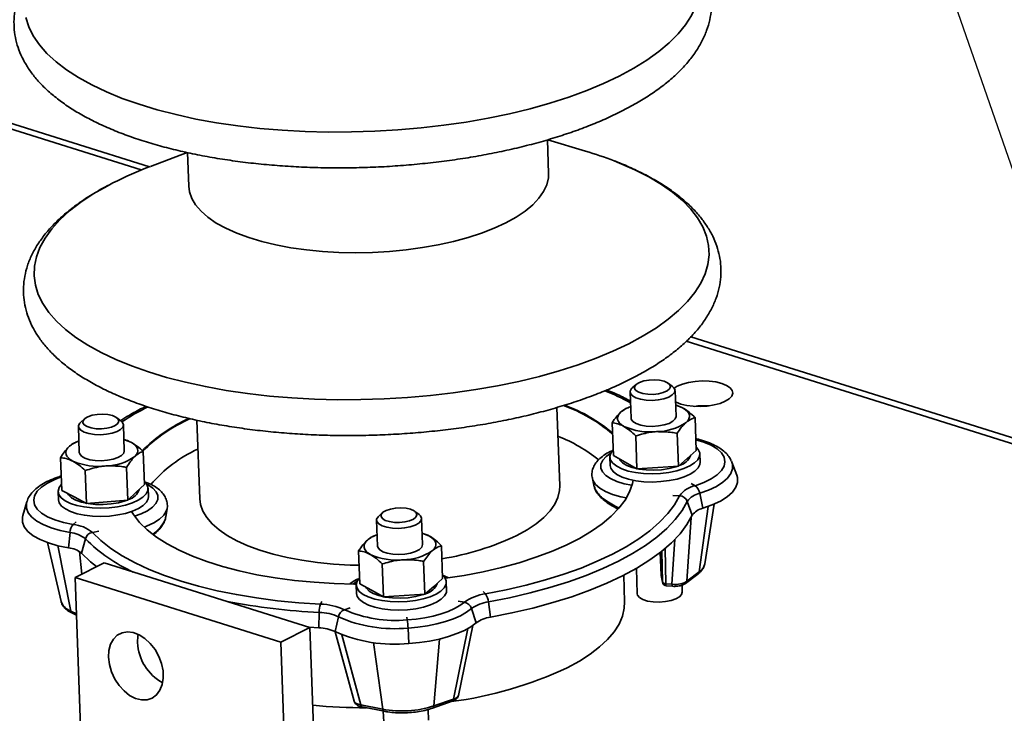
# Paper-space layout 'List2' of a CAD drawing. Units: millimetres. Extents: x 75 to 4381, y 75 to 4279.
# Drawn here: x 1304 to 1522, y 2111 to 2265 of the extents above; entities that cross this region are included whole.
import ezdxf

# ---------------------------------------------------------------- set-up
doc = ezdxf.new("R2010")
doc.units = ezdxf.units.MM
doc.dimstyles.new('SLDDIMSTYLE6', dxfattribs={"dimtxt": 0.18, "dimasz": 53.34, "dimexe": 0, "dimexo": 0.0625, "dimgap": 0, "dimtad": 0, "dimtih": 1, "dimtoh": 1, "dimdec": 0, "dimrnd": 1e-09, "dimzin": 0, "dimdsep": 46, "dimtxsty": 'Standard', "dimsah": 1, "dimcen": 0.09, "dimadec": 0, "dimazin": 0, "dimtfac": 53.34, "dimtdec": 0, "dimtofl": 0, "dimtmove": 0, "dimatfit": 3, "dimfxl": 1, "dimfrac": 2, "dimtolj": 1, "dimtzin": 0, "dimarcsym": 0})

psp = doc.layouts.new('List2')

# ---------------------------------------------------------------- linework, layer by layer
at = {"color": 7, "linetype": 'Continuous', "lineweight": 35, "ltscale": 15}
for p, q in [((1330.78, 2231.88), (1243.49, 2259.3)), ((1332.61, 2232.6), (1247.12, 2259.45)), ((1421.25, 2231.13), (1420.98, 2238.58)), ((1429.43, 2236.09), (1421.08, 2238.61)), ((1340.94, 2235.77), (1332.79, 2232.67)), ((1341.03, 2235.75), (1341.3, 2228.3)), ((1635.33, 2136.21), (1451.83, 2193.85)), ((1637.16, 2136.93), (1452.82, 2194.84)), ((1439.34, 2182.58), (1439.55, 2176.8)), ((1440.69, 2184.26), (1439.82, 2183.49)), ((1448.79, 2183.81), (1447.87, 2184.51)), ((1449.54, 2177.15), (1449.33, 2182.93)), ((1423.7, 2161.72), (1423.09, 2179.15)), ((1439.3, 2179.26), (1438.83, 2179.08)), ((1449.82, 2179.56), (1449.61, 2179.63)), ((1449.82, 2179.56), (1451.12, 2179.01)), ((1318.16, 2176.62), (1317.29, 2175.85)), ((1326.25, 2176.17), (1325.33, 2176.88)), ((1343.14, 2176.32), (1343.75, 2158.89)), ((1454.03, 2169.6), (1453.77, 2176.9)), ((1316.8, 2174.95), (1317.01, 2169.17)), ((1327, 2169.52), (1326.8, 2175.3)), ((1435.62, 2168.45), (1435.36, 2175.75)), ((1316.77, 2171.63), (1316.21, 2171.42)), ((1327.24, 2171.94), (1327.07, 2171.99)), ((1327.24, 2171.92), (1328.44, 2171.46)), ((1440.87, 2165.53), (1440.61, 2172.84)), ((1450.07, 2166.11), (1449.81, 2173.41)), ((1452.05, 2167.85), (1454.03, 2169.6)), ((1313.11, 2160.7), (1312.86, 2168)), ((1331.46, 2162.08), (1331.2, 2169.38)), ((1434.85, 2168.12), (1434.91, 2166.29)), ((1435.62, 2168.45), (1438.24, 2166.99)), ((1450.07, 2166.11), (1452.05, 2167.85)), ((1454.9, 2167), (1454.84, 2168.83)), ((1318.6, 2157.86), (1318.34, 2165.16)), ((1327.78, 2158.55), (1327.52, 2165.85)), ((1438.24, 2166.99), (1440.87, 2165.53)), ((1440.87, 2165.53), (1445.47, 2165.82)), ((1445.47, 2165.82), (1450.07, 2166.11)), ((1461.87, 2167.22), (1461.95, 2167.04)), ((1463.05, 2164.11), (1461.95, 2167.04)), ((1430.97, 2163.38), (1431.39, 2161.55)), ((1313.11, 2160.7), (1315.86, 2159.28)), ((1329.62, 2160.32), (1331.46, 2162.08)), ((1332.37, 2159.37), (1332.3, 2161.2)), ((1452.94, 2162.25), (1453.8, 2161.78)), ((1312.31, 2160.49), (1312.38, 2158.66)), ((1315.86, 2159.28), (1318.6, 2157.86)), ((1323.19, 2158.21), (1327.78, 2158.55)), ((1327.78, 2158.55), (1329.62, 2160.32)), ((1448.87, 2159.6), (1450.34, 2159.53)), ((1454.81, 2160.1), (1455.5, 2156.76)), ((1305.35, 2158.2), (1304.45, 2155.2)), ((1318.6, 2157.86), (1323.19, 2158.21)), ((1336.21, 2154.85), (1336.51, 2156.74)), ((1452.04, 2158.3), (1453.15, 2155.23)), ((1454.65, 2142.62), (1456.65, 2157.15)), ((1455.91, 2144.4), (1457.99, 2157.69)), ((1383.02, 2154.14), (1383.23, 2148.37)), ((1384.38, 2155.82), (1383.51, 2155.05)), ((1392.47, 2155.37), (1391.55, 2156.08)), ((1393.22, 2148.72), (1393.02, 2154.5)), ((1452.88, 2154.7), (1451.93, 2140.56)), ((1316.29, 2153.74), (1315.63, 2153.17)), ((1314.94, 2151.39), (1314.6, 2147.99)), ((1318.35, 2149.97), (1317.51, 2146.78)), ((1321.31, 2151.65), (1319.9, 2151.4)), ((1382.98, 2150.83), (1382.51, 2150.65)), ((1393.51, 2151.13), (1393.29, 2151.19)), ((1393.5, 2151.13), (1394.81, 2150.57)), ((1448.63, 2139.89), (1449.3, 2149.89)), ((1309.95, 2149.15), (1312.97, 2136.05)), ((1315.13, 2133.93), (1312.26, 2148.47)), ((1397.71, 2141.16), (1397.45, 2148.46)), ((1447.11, 2147.85), (1447.27, 2139.98)), ((1317.55, 2142.12), (1317.02, 2147.17)), ((1379.3, 2140.02), (1379.05, 2147.32)), ((1446.03, 2146.98), (1446.21, 2141.95)), ((1446.03, 2146.97), (1446.21, 2141.98)), ((1446.51, 2140.47), (1446.37, 2147.24)), ((1322.55, 2144.64), (1316.08, 2141.37)), ((1320.84, 2143.81), (1320.84, 2143.78)), ((1368.24, 2130.29), (1322.55, 2144.64)), ((1384.55, 2137.1), (1384.29, 2144.4)), ((1393.75, 2137.67), (1393.49, 2144.97)), ((1440.73, 2143.43), (1440.93, 2137.78)), ((1316.08, 2141.37), (1318.02, 2086.52)), ((1361.76, 2127.02), (1316.08, 2141.37)), ((1395.73, 2139.42), (1397.71, 2141.16)), ((1398.88, 2141.37), (1397.68, 2141.88)), ((1438.12, 2136.03), (1437.92, 2141.9)), ((1446.21, 2141.98), (1446.21, 2141.95)), ((1446.21, 2141.95), (1446.51, 2140.47)), ((1446.21, 2141.95), (1446.22, 2141.81)), ((1446.22, 2141.81), (1446.52, 2140.34)), ((1451.67, 2140.09), (1454.38, 2142.15)), ((1451.93, 2140.56), (1454.65, 2142.62)), ((1378.53, 2139.69), (1378.6, 2137.86)), ((1379.3, 2140.02), (1381.93, 2138.56)), ((1393.75, 2137.67), (1395.73, 2139.42)), ((1398.59, 2138.57), (1398.52, 2140.39)), ((1446.51, 2140.47), (1446.52, 2140.34)), ((1447.27, 2139.98), (1448.63, 2139.89)), ((1447.43, 2139.54), (1448.79, 2139.44)), ((1450.92, 2138.13), (1450.87, 2139.7)), ((1381.93, 2138.56), (1384.55, 2137.1)), ((1384.55, 2137.1), (1389.15, 2137.39)), ((1389.15, 2137.39), (1393.75, 2137.67)), ((1406.72, 2138.32), (1407.24, 2137.77)), ((1312.97, 2136.05), (1313, 2135.94)), ((1370.87, 2136.09), (1370.58, 2135.48)), ((1377.13, 2134.63), (1375.9, 2134.24)), ((1401.19, 2136.12), (1402.54, 2135.9)), ((1404.11, 2134.5), (1405.13, 2131.33)), ((1407.87, 2135.99), (1408.33, 2132.6)), ((1315.13, 2133.93), (1316.36, 2133.33)), ((1315.46, 2133.46), (1316.37, 2133.01)), ((1370.3, 2133.65), (1370.21, 2130.23)), ((1374.56, 2132.66), (1373.83, 2129.38)), ((1389.72, 2132.61), (1389.84, 2132.01)), ((1368.24, 2130.29), (1361.76, 2127.02)), ((1370.21, 2130.23), (1368.06, 2130.35)), ((1370.18, 2075.43), (1368.24, 2130.29)), ((1390.02, 2130.18), (1390.21, 2126.76)), ((1400.11, 2114.4), (1403.3, 2130.06)), ((1401.22, 2115.23), (1404.38, 2130.75)), ((1373.85, 2129.37), (1378.03, 2113.95)), ((1375.31, 2128.68), (1379.53, 2113.11)), ((1361.76, 2127.02), (1363.7, 2072.17)), ((1384.42, 2112.16), (1382.36, 2126.96)), ((1395.72, 2112.87), (1397.04, 2127.74)), ((1379.53, 2113.11), (1384.42, 2112.16)), ((1379.81, 2112.65), (1384.7, 2111.7)), ((1395.43, 2112.38), (1399.82, 2113.91)), ((1395.72, 2112.87), (1400.11, 2114.4)), ((1384.53, 2111.74), (1384.61, 2109.34)), ((1394.6, 2109.7), (1394.52, 2112.1))]:
    psp.add_line(p, q, dxfattribs=at)
at = {"color": 7, "linetype": 'Continuous', "lineweight": 35, "ltscale": 15, "flags": 128}
for points in [[(1436.92, 2252.73), (1440.14, 2254.47), (1443.07, 2256.28), (1445.69, 2258.16), (1448, 2260.1), (1449.99, 2262.09), (1451.64, 2264.12), (1452.95, 2266.18), (1453.91, 2268.27), (1454.52, 2270.36), (1454.77, 2272.46), (1454.67, 2274.55), (1454.21, 2276.62), (1453.39, 2278.66), (1452.23, 2280.66), (1450.71, 2282.62), (1448.87, 2284.51), (1446.69, 2286.35), (1444.19, 2288.11), (1441.39, 2289.78), (1438.29, 2291.36), (1434.91, 2292.85), (1433.72, 2293.32)], [(1305.16, 2265.76), (1305.8, 2263.7), (1306.79, 2261.68), (1308.13, 2259.7), (1309.81, 2257.77), (1311.83, 2255.9), (1314.17, 2254.1), (1316.82, 2252.39), (1319.77, 2250.76), (1323.01, 2249.22), (1326.52, 2247.79), (1330.28, 2246.46), (1334.28, 2245.25), (1338.5, 2244.17), (1342.91, 2243.2), (1347.5, 2242.37), (1352.24, 2241.68), (1357.12, 2241.12), (1362.1, 2240.7), (1367.16, 2240.43), (1372.29, 2240.3), (1377.46, 2240.32), (1382.63, 2240.47), (1387.79, 2240.78), (1392.92, 2241.22), (1397.98, 2241.81), (1402.95, 2242.53), (1407.81, 2243.39), (1412.55, 2244.38), (1417.12, 2245.49), (1421.52, 2246.73), (1425.72, 2248.07), (1429.7, 2249.53), (1433.44, 2251.08), (1436.92, 2252.73)], [(1439.03, 2193.3), (1442.24, 2195.04), (1445.17, 2196.85), (1447.8, 2198.73), (1450.11, 2200.67), (1452.09, 2202.66), (1453.75, 2204.69), (1455.06, 2206.75), (1456.02, 2208.84), (1456.63, 2210.93), (1456.88, 2213.03), (1456.77, 2215.12), (1456.31, 2217.19), (1455.5, 2219.23), (1454.33, 2221.23), (1452.82, 2223.19), (1450.97, 2225.09), (1448.79, 2226.92), (1446.29, 2228.68), (1443.49, 2230.35), (1440.39, 2231.94), (1437.02, 2233.42), (1435.83, 2233.9)], [(1411.73, 2220.15), (1414.02, 2221.42), (1416.02, 2222.76), (1417.72, 2224.16), (1419.1, 2225.61), (1420.14, 2227.09), (1420.85, 2228.6), (1421.2, 2230.12), (1421.25, 2231.13)], [(1324.46, 2229), (1323.18, 2228.32), (1320.11, 2226.55), (1317.33, 2224.7), (1314.86, 2222.79), (1312.71, 2220.82), (1310.89, 2218.81), (1309.41, 2216.76), (1308.27, 2214.69), (1307.49, 2212.6), (1307.05, 2210.5), (1306.98, 2208.41), (1307.26, 2206.33), (1307.9, 2204.27), (1308.89, 2202.25), (1310.23, 2200.27), (1311.92, 2198.34), (1313.93, 2196.47), (1316.27, 2194.68), (1318.92, 2192.96), (1321.87, 2191.33), (1325.11, 2189.79), (1328.62, 2188.36), (1332.38, 2187.03), (1336.38, 2185.83), (1340.6, 2184.74), (1345.01, 2183.78), (1349.6, 2182.95), (1354.34, 2182.25), (1359.22, 2181.69), (1364.2, 2181.28), (1369.27, 2181), (1374.4, 2180.87), (1379.56, 2180.89), (1384.74, 2181.05), (1389.9, 2181.35), (1395.02, 2181.8), (1400.08, 2182.38), (1405.06, 2183.11), (1409.92, 2183.96), (1414.65, 2184.95), (1419.22, 2186.06), (1423.62, 2187.3), (1427.82, 2188.64), (1431.8, 2190.1), (1435.54, 2191.66), (1439.03, 2193.3)], [(1341.3, 2228.3), (1341.46, 2227.05), (1341.98, 2225.56), (1342.85, 2224.11), (1344.05, 2222.71), (1345.58, 2221.38), (1347.43, 2220.11), (1349.57, 2218.93), (1351.99, 2217.85), (1354.66, 2216.87), (1357.58, 2216), (1360.69, 2215.25), (1364, 2214.63), (1367.45, 2214.14), (1371.02, 2213.79), (1374.68, 2213.58), (1378.41, 2213.51), (1382.15, 2213.59), (1385.89, 2213.8), (1389.59, 2214.16), (1393.21, 2214.65), (1396.73, 2215.27), (1400.12, 2216.02), (1403.34, 2216.9), (1406.36, 2217.88), (1409.17, 2218.97), (1411.73, 2220.15)], [(1446.9, 2184.98), (1445.88, 2185.2), (1444.73, 2185.29), (1443.54, 2185.23), (1442.42, 2185.04), (1441.46, 2184.72), (1440.76, 2184.31), (1440.37, 2183.85), (1440.34, 2183.36), (1440.65, 2182.91), (1441.29, 2182.52), (1442.2, 2182.24), (1443.29, 2182.08), (1444.48, 2182.06), (1445.65, 2182.19), (1446.7, 2182.45), (1447.54, 2182.81), (1448.09, 2183.26), (1448.3, 2183.74), (1448.16, 2184.21), (1447.68, 2184.64), (1446.9, 2184.98)], [(1450.61, 2179.91), (1451.91, 2179.6), (1453.37, 2179.41), (1454.92, 2179.37), (1456.49, 2179.47), (1457.98, 2179.7), (1459.33, 2180.06), (1460.47, 2180.53), (1461.35, 2181.08), (1461.91, 2181.69), (1462.14, 2182.32), (1462.01, 2182.95), (1461.54, 2183.54), (1460.75, 2184.06), (1459.68, 2184.49), (1458.38, 2184.81), (1456.92, 2184.99), (1455.37, 2185.04), (1453.8, 2184.94), (1452.31, 2184.7), (1450.96, 2184.34), (1449.82, 2183.88), (1449.13, 2183.47)], [(1448.79, 2183.81), (1449.08, 2183.53), (1449.33, 2183), (1449.21, 2182.45), (1448.72, 2181.92), (1447.91, 2181.45), (1446.84, 2181.08), (1445.58, 2180.84), (1444.23, 2180.73), (1442.89, 2180.78), (1441.65, 2180.97), (1440.61, 2181.3), (1439.85, 2181.73), (1439.42, 2182.24), (1439.36, 2182.79), (1439.67, 2183.34), (1439.82, 2183.49)], [(1449.42, 2180.41), (1449.54, 2180.34), (1450.61, 2179.91)], [(1451.12, 2179.01), (1451.66, 2178.66), (1452.07, 2178.29), (1452.36, 2177.89), (1452.51, 2177.47), (1452.53, 2177.05), (1452.41, 2176.63), (1452.15, 2176.21), (1451.77, 2175.81)], [(1326.25, 2176.17), (1326.55, 2175.9), (1326.79, 2175.36), (1326.67, 2174.81), (1326.19, 2174.28), (1325.38, 2173.82), (1324.3, 2173.45), (1323.04, 2173.2), (1321.69, 2173.1), (1320.35, 2173.15), (1319.11, 2173.34), (1318.08, 2173.67), (1317.32, 2174.1), (1316.89, 2174.61), (1316.82, 2175.16), (1317.13, 2175.7), (1317.29, 2175.85)], [(1324.36, 2177.35), (1323.35, 2177.57), (1322.19, 2177.66), (1321, 2177.6), (1319.88, 2177.41), (1318.93, 2177.09), (1318.22, 2176.68), (1317.84, 2176.21), (1317.8, 2175.73), (1318.11, 2175.27), (1318.75, 2174.89), (1319.66, 2174.6), (1320.76, 2174.44), (1321.94, 2174.43), (1323.11, 2174.55), (1324.16, 2174.81), (1325, 2175.18), (1325.55, 2175.62), (1325.77, 2176.1), (1325.63, 2176.58), (1325.14, 2177.01), (1324.36, 2177.35)], [(1437.96, 2174.95), (1437.43, 2175.29), (1437.01, 2175.67), (1436.73, 2176.07), (1436.57, 2176.48), (1436.56, 2176.9), (1436.68, 2177.33), (1436.93, 2177.74), (1437.32, 2178.15)], [(1439.55, 2176.8), (1439.6, 2176.53), (1439.98, 2176.02), (1440.71, 2175.57), (1441.71, 2175.23), (1442.93, 2175.02), (1444.26, 2174.95), (1445.62, 2175.04), (1446.9, 2175.27), (1448, 2175.62), (1448.84, 2176.08), (1449.37, 2176.6), (1449.54, 2177.15), (1449.54, 2177.15)], [(1453.94, 2172), (1455.69, 2171.46), (1457.33, 2170.76), (1458.65, 2169.95), (1459.61, 2169.06), (1460.2, 2168.1), (1460.4, 2167.11), (1460.21, 2166.11), (1459.62, 2165.12), (1458.66, 2164.16), (1457.34, 2163.28), (1455.71, 2162.48), (1453.8, 2161.78)], [(1315.58, 2167.23), (1315.01, 2167.57), (1314.57, 2167.94), (1314.25, 2168.33), (1314.06, 2168.74), (1314.01, 2169.17), (1314.1, 2169.59), (1314.32, 2170.01), (1314.68, 2170.42)], [(1317.01, 2169.17), (1317.09, 2168.83), (1317.52, 2168.32), (1318.27, 2167.89), (1319.31, 2167.56), (1320.54, 2167.37), (1321.89, 2167.32), (1323.24, 2167.42), (1324.5, 2167.67), (1325.58, 2168.04), (1326.39, 2168.5), (1326.87, 2169.03), (1327, 2169.52)], [(1328.44, 2171.46), (1329, 2171.12), (1329.45, 2170.75), (1329.77, 2170.35), (1329.95, 2169.94), (1330, 2169.52), (1329.91, 2169.1), (1329.69, 2168.68), (1329.34, 2168.27)], [(1435.54, 2169.68), (1435.06, 2169.01), (1434.85, 2168.24), (1435, 2167.48), (1435.51, 2166.75), (1436.36, 2166.09), (1437.51, 2165.51), (1438.93, 2165.04), (1440.56, 2164.7), (1442.35, 2164.49), (1444.22, 2164.42), (1446.12, 2164.51), (1447.97, 2164.73), (1449.71, 2165.09), (1451.28, 2165.57), (1452.61, 2166.16), (1453.66, 2166.83), (1454.39, 2167.56), (1454.78, 2168.33), (1454.81, 2169.1), (1454.81, 2169.1)], [(1454.81, 2169.1), (1454.47, 2169.84), (1454, 2170.37)], [(1435.06, 2169.02), (1434.02, 2168.28), (1433.26, 2167.45), (1432.86, 2166.58), (1432.84, 2165.71), (1433.21, 2164.87), (1433.94, 2164.07), (1435.02, 2163.35), (1436.4, 2162.73), (1438.06, 2162.22), (1439.74, 2161.88)], [(1449.93, 2166.13), (1449.5, 2165.99), (1448, 2165.6), (1446.35, 2165.34), (1444.62, 2165.24), (1442.91, 2165.28), (1441.29, 2165.47), (1439.83, 2165.81), (1438.61, 2166.27), (1437.68, 2166.83), (1437.08, 2167.47), (1436.96, 2167.71)], [(1434.91, 2166.29), (1435.07, 2165.65), (1435.58, 2164.92), (1436.42, 2164.26), (1437.58, 2163.68), (1438.99, 2163.21), (1440.62, 2162.87), (1442.41, 2162.66), (1444.29, 2162.6), (1446.19, 2162.68), (1448.04, 2162.9), (1449.78, 2163.26), (1451.34, 2163.75), (1452.67, 2164.33), (1453.72, 2165), (1454.46, 2165.73), (1454.84, 2166.5), (1454.9, 2167)], [(1461.95, 2167.04), (1462.08, 2166.57), (1462.1, 2165.54), (1461.74, 2164.5), (1461.01, 2163.49), (1459.92, 2162.53), (1458.5, 2161.63), (1456.79, 2160.81), (1454.81, 2160.1)], [(1315.63, 2153.17), (1313.5, 2153.62), (1311.59, 2154.2), (1309.95, 2154.9), (1308.63, 2155.71), (1307.67, 2156.6), (1307.08, 2157.56), (1306.88, 2158.55), (1307.07, 2159.55), (1307.66, 2160.54), (1308.63, 2161.49), (1309.94, 2162.38), (1311.57, 2163.18), (1313.01, 2163.72)], [(1398.34, 2141.23), (1402.47, 2141.87), (1406.71, 2142.68), (1410.81, 2143.62), (1414.72, 2144.69), (1418.43, 2145.88), (1421.91, 2147.18), (1425.14, 2148.58), (1428.1, 2150.07), (1430.77, 2151.65), (1433.13, 2153.3), (1435.17, 2155.02), (1436.87, 2156.78), (1438.22, 2158.59), (1439.21, 2160.42), (1439.84, 2162.27), (1439.99, 2162.98)], [(1438.52, 2159.07), (1437.3, 2159.32), (1435.46, 2159.85), (1433.88, 2160.49), (1432.6, 2161.25), (1431.67, 2162.08), (1431.1, 2162.98), (1430.97, 2163.37)], [(1463.05, 2164.11), (1463.2, 2163.61), (1463.22, 2162.52), (1462.83, 2161.43), (1462.06, 2160.36), (1460.91, 2159.33), (1459.41, 2158.38), (1457.59, 2157.52), (1455.5, 2156.76)], [(1313.06, 2162.1), (1313.06, 2162.1), (1312.51, 2161.35), (1312.31, 2160.58), (1312.48, 2159.82), (1313, 2159.1), (1313.85, 2158.43), (1315.02, 2157.86), (1316.44, 2157.4), (1318.08, 2157.06), (1319.87, 2156.85), (1321.75, 2156.79), (1323.65, 2156.88), (1325.5, 2157.11), (1327.23, 2157.47), (1328.79, 2157.96), (1330.11, 2158.55), (1331.15, 2159.22), (1331.87, 2159.95), (1332.25, 2160.72), (1332.26, 2161.49), (1332.26, 2161.49)], [(1329.29, 2155.02), (1330.75, 2155.54), (1332.16, 2156.23), (1333.27, 2157.01), (1334.03, 2157.85), (1334.43, 2158.71), (1334.45, 2159.58), (1334.09, 2160.43), (1333.36, 2161.22), (1332.28, 2161.94), (1332.02, 2162.08)], [(1332.26, 2161.49), (1331.92, 2162.23), (1331.44, 2162.75)], [(1414.18, 2150.74), (1416.48, 2152), (1418.48, 2153.34), (1420.18, 2154.74), (1421.56, 2156.19), (1422.6, 2157.68), (1423.31, 2159.19), (1423.66, 2160.71), (1423.7, 2161.72)], [(1312.38, 2158.66), (1312.54, 2157.99), (1313.06, 2157.27), (1313.92, 2156.61), (1315.08, 2156.03), (1316.51, 2155.57), (1318.14, 2155.23), (1319.94, 2155.02), (1321.81, 2154.96), (1323.71, 2155.05), (1325.56, 2155.28), (1327.3, 2155.64), (1328.85, 2156.13), (1330.18, 2156.72), (1331.22, 2157.39), (1331.94, 2158.13), (1332.31, 2158.89), (1332.37, 2159.37)], [(1327.39, 2158.5), (1327.18, 2158.42), (1325.7, 2158.01), (1324.06, 2157.74), (1322.34, 2157.61), (1320.62, 2157.63), (1318.98, 2157.8), (1317.5, 2158.12), (1316.24, 2158.56), (1315.26, 2159.11), (1314.61, 2159.73), (1314.45, 2160.01)], [(1343.75, 2158.89), (1343.92, 2157.63), (1344.44, 2156.15), (1345.31, 2154.7), (1346.51, 2153.3), (1348.04, 2151.96), (1349.88, 2150.7), (1352.03, 2149.52), (1354.45, 2148.44), (1357.12, 2147.45), (1360.03, 2146.59), (1363.15, 2145.84), (1366.45, 2145.22), (1369.91, 2144.73), (1373.48, 2144.38), (1377.14, 2144.17), (1379.16, 2144.12)], [(1450.34, 2159.53), (1449.21, 2157.54), (1447.73, 2155.58), (1445.9, 2153.66), (1443.75, 2151.79), (1441.27, 2149.98), (1438.49, 2148.23), (1435.41, 2146.57), (1432.06, 2144.99), (1428.45, 2143.5), (1424.6, 2142.12), (1420.53, 2140.85), (1416.27, 2139.7), (1411.83, 2138.67), (1407.24, 2137.77)], [(1314.94, 2151.39), (1312.73, 2151.84), (1310.73, 2152.42), (1308.99, 2153.13), (1307.55, 2153.93), (1306.44, 2154.83), (1305.67, 2155.79), (1305.28, 2156.8), (1305.26, 2157.83), (1305.35, 2158.2)], [(1336.49, 2156.67), (1336.33, 2156.14), (1335.76, 2155.21), (1334.81, 2154.32), (1333.53, 2153.5), (1331.94, 2152.76), (1331.45, 2152.57)], [(1390.58, 2156.54), (1389.57, 2156.77), (1388.41, 2156.86), (1387.22, 2156.8), (1386.1, 2156.6), (1385.15, 2156.29), (1384.44, 2155.88), (1384.06, 2155.41), (1384.02, 2154.93), (1384.33, 2154.47), (1384.97, 2154.09), (1385.88, 2153.8), (1386.98, 2153.64), (1388.16, 2153.63), (1389.33, 2153.75), (1390.38, 2154.01), (1391.22, 2154.38), (1391.77, 2154.82), (1391.98, 2155.3), (1391.84, 2155.78), (1391.36, 2156.2), (1390.58, 2156.54)], [(1452.04, 2158.3), (1450.89, 2156.26), (1449.37, 2154.25), (1447.5, 2152.28), (1445.29, 2150.37), (1442.75, 2148.51), (1439.9, 2146.72), (1436.75, 2145.01), (1433.31, 2143.39), (1429.61, 2141.87), (1425.67, 2140.46), (1421.5, 2139.16), (1417.12, 2137.97), (1412.57, 2136.92), (1407.87, 2135.99)], [(1314.6, 2147.99), (1312.26, 2148.46), (1310.15, 2149.08), (1308.31, 2149.83), (1306.78, 2150.68), (1305.6, 2151.63), (1304.79, 2152.65), (1304.38, 2153.72), (1304.36, 2154.81), (1304.45, 2155.2)], [(1328.63, 2156.05), (1329.05, 2155.36), (1330.4, 2153.64), (1332.1, 2151.98), (1334.13, 2150.38), (1336.49, 2148.87), (1339.16, 2147.45), (1342.12, 2146.13), (1345.35, 2144.92), (1348.83, 2143.83), (1352.53, 2142.86), (1356.45, 2142.02), (1360.54, 2141.32), (1364.78, 2140.76), (1369.14, 2140.34), (1373.6, 2140.07), (1378.13, 2139.95), (1378.54, 2139.95)], [(1392.47, 2155.37), (1392.77, 2155.1), (1393.01, 2154.56), (1392.89, 2154.01), (1392.41, 2153.48), (1391.6, 2153.02), (1390.52, 2152.65), (1389.26, 2152.4), (1387.91, 2152.3), (1386.57, 2152.35), (1385.33, 2152.54), (1384.3, 2152.87), (1383.53, 2153.3), (1383.11, 2153.81), (1383.04, 2154.36), (1383.35, 2154.9), (1383.51, 2155.05)], [(1453.15, 2155.23), (1451.97, 2153.16), (1450.43, 2151.13), (1448.53, 2149.13), (1446.29, 2147.18), (1443.72, 2145.3), (1440.82, 2143.48), (1437.63, 2141.75), (1434.14, 2140.11), (1430.39, 2138.57), (1426.38, 2137.13), (1422.15, 2135.81), (1417.72, 2134.61), (1413.1, 2133.54), (1408.33, 2132.6)], [(1370.58, 2135.48), (1365.75, 2135.8), (1361.01, 2136.25), (1356.39, 2136.85), (1351.92, 2137.59), (1347.62, 2138.47), (1343.5, 2139.47), (1339.61, 2140.6), (1335.95, 2141.84), (1332.54, 2143.2), (1329.4, 2144.67), (1326.56, 2146.23), (1324.02, 2147.87), (1321.8, 2149.6), (1319.9, 2151.4)], [(1394.81, 2150.57), (1395.34, 2150.23), (1395.76, 2149.85), (1396.04, 2149.45), (1396.2, 2149.04), (1396.21, 2148.62), (1396.09, 2148.19), (1395.84, 2147.78), (1395.45, 2147.37)], [(1381.65, 2146.51), (1381.11, 2146.86), (1380.69, 2147.23), (1380.41, 2147.63), (1380.26, 2148.05), (1380.24, 2148.47), (1380.36, 2148.89), (1380.62, 2149.31), (1381, 2149.71)], [(1383.23, 2148.37), (1383.28, 2148.1), (1383.67, 2147.58), (1384.39, 2147.13), (1385.39, 2146.79), (1386.61, 2146.58), (1387.95, 2146.52), (1389.3, 2146.6), (1390.58, 2146.83), (1391.68, 2147.19), (1392.53, 2147.64), (1393.05, 2148.16), (1393.22, 2148.72), (1393.22, 2148.72)], [(1320.84, 2143.81), (1319.48, 2144.91), (1317.51, 2146.78)], [(1379.26, 2141.28), (1378.74, 2140.57), (1378.53, 2139.8), (1378.69, 2139.04), (1379.19, 2138.32), (1380.04, 2137.65), (1381.19, 2137.08), (1382.61, 2136.61), (1384.24, 2136.26), (1386.03, 2136.05), (1387.91, 2135.99), (1389.81, 2136.07), (1391.66, 2136.3), (1393.4, 2136.66), (1394.96, 2137.14), (1396.29, 2137.73), (1397.34, 2138.4), (1398.07, 2139.13), (1398.46, 2139.89), (1398.49, 2140.66), (1398.49, 2140.66)], [(1398.49, 2140.66), (1398.16, 2141.41), (1397.68, 2141.93)], [(1378.75, 2140.58), (1378.61, 2140.5), (1377.83, 2139.95)], [(1393.5, 2137.66), (1393.19, 2137.55), (1391.68, 2137.16), (1390.03, 2136.91), (1388.31, 2136.8), (1386.59, 2136.85), (1384.97, 2137.04), (1383.51, 2137.37), (1382.29, 2137.83), (1381.36, 2138.39), (1380.77, 2139.03), (1380.64, 2139.27)], [(1447.27, 2139.98), (1447.28, 2139.85), (1447.31, 2139.73), (1447.34, 2139.64), (1447.37, 2139.58), (1447.41, 2139.55), (1447.43, 2139.54)], [(1448.63, 2139.89), (1448.65, 2139.75), (1448.67, 2139.64), (1448.7, 2139.55), (1448.73, 2139.48), (1448.77, 2139.45), (1448.79, 2139.44)], [(1378.6, 2137.86), (1378.75, 2137.21), (1379.26, 2136.49), (1380.11, 2135.83), (1381.26, 2135.25), (1382.68, 2134.78), (1384.31, 2134.43), (1386.09, 2134.23), (1387.97, 2134.16), (1389.87, 2134.24), (1391.72, 2134.47), (1393.46, 2134.83), (1395.03, 2135.31), (1396.36, 2135.9), (1397.41, 2136.57), (1398.14, 2137.3), (1398.53, 2138.06), (1398.59, 2138.57)], [(1440.93, 2137.78), (1441.01, 2137.44), (1441.44, 2136.93), (1442.2, 2136.5), (1443.24, 2136.17), (1444.47, 2135.98), (1445.82, 2135.93), (1447.17, 2136.04), (1448.43, 2136.28), (1449.5, 2136.65), (1450.31, 2137.12), (1450.79, 2137.65), (1450.92, 2138.13)], [(1402.54, 2135.9), (1401.55, 2135.16), (1400.34, 2134.48), (1398.93, 2133.85), (1397.35, 2133.3), (1395.62, 2132.84), (1393.77, 2132.46), (1391.83, 2132.18), (1389.84, 2132.01)], [(1404.11, 2134.5), (1403.01, 2133.68), (1401.67, 2132.92), (1400.1, 2132.23), (1398.35, 2131.62), (1396.43, 2131.1), (1394.38, 2130.69), (1392.23, 2130.38), (1390.02, 2130.18)], [(1425.39, 2121.34), (1428.08, 2122.81), (1430.48, 2124.36), (1432.57, 2125.97), (1434.35, 2127.63), (1435.79, 2129.33), (1436.9, 2131.07), (1437.65, 2132.83), (1438.06, 2134.6), (1438.12, 2136.03)], [(1405.13, 2131.33), (1403.96, 2130.46), (1402.54, 2129.66), (1400.89, 2128.93), (1399.03, 2128.28), (1396.99, 2127.73), (1394.82, 2127.29), (1392.55, 2126.96), (1390.21, 2126.76)], [(1323.48, 2123.68), (1323.57, 2125.2), (1323.94, 2126.57), (1324.57, 2127.71), (1325.43, 2128.58), (1326.49, 2129.12), (1327.69, 2129.32), (1328.98, 2129.17), (1330.3, 2128.67), (1331.59, 2127.85), (1332.78, 2126.74), (1333.82, 2125.4), (1334.66, 2123.89), (1335.26, 2122.29), (1335.6, 2120.65), (1335.66, 2119.07), (1335.43, 2117.61), (1334.92, 2116.35), (1334.17, 2115.34), (1333.2, 2114.64), (1332.07, 2114.26), (1330.81, 2114.24), (1329.5, 2114.56), (1328.19, 2115.23), (1326.95, 2116.2), (1325.83, 2117.43), (1324.88, 2118.86), (1324.15, 2120.43), (1323.68, 2122.06), (1323.48, 2123.68)], [(1329.96, 2126.95), (1330.04, 2128.47), (1330.1, 2128.77)], [(1379.81, 2112.65), (1379.78, 2112.66), (1379.71, 2112.7), (1379.65, 2112.77), (1379.59, 2112.86), (1379.55, 2112.98), (1379.53, 2113.11)], [(1384.7, 2111.7), (1384.68, 2111.71), (1384.6, 2111.75), (1384.54, 2111.81), (1384.49, 2111.91), (1384.44, 2112.03), (1384.42, 2112.16)]]:
    psp.add_lwpolyline(points, dxfattribs=at)
at = {"color": 7, "linetype": 'Continuous', "lineweight": 35, "ltscale": 225}
for centre, radius, start, end in [((1403.98, 2151.39), 88.43, 68.8929, 73.276), ((1362.08, 2154.96), 83.05, 110.6582, 116.9388), ((1412.57, 2131.01), 56.02, 61.355, 67.7808), ((1357.15, 2128.86), 56.24, 116.3254, 123.0719), ((1412.11, 2145.62), 36.18, 49.832, 69.8716), ((1412.23, 2145.98), 35.97, 49.8048, 69.5236), ((1441.69, 2172.71), 6.98, 108.6707, 128.7858), ((1447.27, 2171.76), 8.21, 61.9961, 74.5867), ((1455.84, 2162.49), 17.06, 86.402, 97.6543), ((1355.6, 2145.1), 34.67, 114.2016, 135.3079), ((1355.82, 2144.63), 35.03, 113.8623, 135.0086), ((1443.76, 2187.84), 14.13, 245.7852, 275.7971), ((1445.16, 2185.54), 11.76, 270.1326, 304.1768), ((1318.99, 2165.41), 6.61, 108.2458, 130.7516), ((1324.6, 2163.74), 8.62, 63.5357, 74.3978), ((1410.97, 2140.94), 34.12, 51.1761, 68.7941), ((1355.6, 2142.75), 29.79, 114.2516, 139.692), ((1321.3, 2180.74), 14.67, 247.0442, 276.2999), ((1322.8, 2177.32), 11.16, 270.5353, 305.8239), ((1449.34, 2169.87), 3.73, 283.7534, 339.1175), ((1327.04, 2162.02), 3.42, 285.3984, 342.1357), ((1454.93, 2156.27), 5.63, 101.5462, 144.6152), ((1452.3, 2159.73), 2.55, 8.4704, 53.7707), ((1450.25, 2157.61), 1.92, 20.987, 87.4251), ((1455.72, 2155.69), 4.5, 101.5462, 144.6152), ((1456.27, 2153.01), 3.83, 101.5462, 144.6152), ((1317.86, 2151.27), 2.93, 139.5726, 177.7876), ((1314.9, 2145.38), 7.83, 50.2803, 84.6339), ((1314.35, 2145.15), 6.27, 50.2803, 84.6339), ((1320.28, 2149.44), 2, 100.879, 164.6022), ((1344.2, 2176.01), 36.69, 225.2165, 245.529), ((1385.37, 2144.27), 6.98, 108.6707, 128.7858), ((1390.95, 2143.33), 8.21, 61.9961, 74.5867), ((1387.5, 2207.04), 62.31, 279.2858, 295.3574), ((1314.1, 2142.68), 5.33, 50.2803, 84.6339), ((1387.44, 2159.4), 14.13, 245.7852, 275.7971), ((1388.84, 2157.1), 11.76, 270.1326, 304.1768), ((1453.19, 2144.99), 2.79, 301.5616, 347.7177), ((1447.21, 2142.01), 1, 182.0281, 191.3716), ((1453.95, 2142.7), 0.698, 308.1855, 353.5755), ((1393.03, 2141.43), 3.73, 283.7534, 339.1175), ((1447.24, 2140.78), 0.797, 202.632, 271.9214), ((1447.5, 2140.54), 1, 191.3716, 265.8878), ((1451.24, 2140.64), 0.698, 308.1952, 353.5753), ((1408.54, 2127.64), 10.21, 97.3165, 125.9909), ((1404.24, 2135.7), 3.64, 4.5862, 34.5227), ((1316.38, 2137.39), 3.68, 203.2111, 250.0515), ((1376.8, 2276.57), 143.06, 259.1463, 267.3953), ((1375.82, 2133.73), 5.53, 161.4937, 180.7798), ((1370.38, 2122.58), 12.9, 64.6468, 89.1068), ((1402.14, 2133.87), 2.07, 17.666, 78.8067), ((1408.91, 2127.89), 8.17, 97.3165, 125.9909), ((1315.76, 2134.02), 0.64, 188.3211, 241.9322), ((1370.13, 2123.33), 10.33, 64.6468, 89.1068), ((1376.65, 2132.24), 2.14, 110.502, 168.606), ((1386.96, 2160.57), 30.54, 246.0339, 275.7431), ((1387.09, 2159.4), 27.53, 246.0339, 275.7431), ((1409.21, 2125.7), 6.95, 97.3165, 125.9909), ((1370.07, 2121.44), 8.79, 64.6468, 89.1068), ((1373.49, 2129.5), 16.54, 2.3641, 8.7218), ((1386.97, 2158.93), 32.34, 246.0339, 275.7431), ((1340.55, 2127.36), 10.6, 182.235, 241.6883), ((1388.19, 2201), 87.91, 277.4629, 295.0323), ((1380.64, 2237.77), 125.3, 264.601, 270.057), ((1388.67, 2134.92), 23.15, 259.4143, 287.7153), ((1395.2, 2112.84), 0.516, 296.3197, 3.2025), ((1399.59, 2114.37), 0.516, 296.3661, 3.1968)]:
    psp.add_arc(centre, radius, start, end, dxfattribs=at)
for centre, major_axis, ratio, start_param, end_param in [((1449.31, 2141.25), (3.01, 0), 0.466628, 4.483294, 5.770501), ((1398.2, 2115.44), (3.03, -0.13), 0.415645, 5.412244, 6.217175), ((1381.02, 2114.37), (3.01, 0.34), 0.424463, 3.206594, 4.144399)]:
    psp.add_ellipse(centre, major_axis=major_axis, ratio=ratio, start_param=start_param, end_param=end_param, dxfattribs=at)
at = {"color": 7, "linetype": 'Continuous', "lineweight": 35, "ltscale": 15}
for points, knots in [([(1437.41, 2244.91), (1437.99, 2245.21), (1439.68, 2246.07), (1442.3, 2247.59), (1445.18, 2249.49), (1447.81, 2251.5), (1450.16, 2253.6), (1452.21, 2255.8), (1453.94, 2258.08), (1455.34, 2260.42), (1456.39, 2262.8), (1457.08, 2265.18), (1457.43, 2267.55), (1457.45, 2269.9), (1457.14, 2272.2), (1456.53, 2274.45), (1455.62, 2276.64), (1454.41, 2278.78), (1452.89, 2280.87), (1451.06, 2282.9), (1448.92, 2284.86), (1446.48, 2286.74), (1443.74, 2288.53), (1440.74, 2290.22), (1437.47, 2291.79), (1435.17, 2292.8), (1433.91, 2293.26), (1433.88, 2293.27)], [0, 0, 0, 0, 0.02315, 0.067727, 0.112463, 0.157356, 0.202303, 0.247063, 0.291309, 0.334653, 0.376768, 0.417539, 0.457115, 0.495847, 0.534198, 0.57255, 0.611333, 0.650955, 0.6917, 0.733665, 0.776743, 0.820662, 0.86509, 0.909733, 0.954361, 0.99887, 1, 1, 1, 1]), ([(1322.15, 2288.31), (1321.46, 2287.95), (1319.65, 2287.03), (1316.99, 2285.43), (1314.15, 2283.51), (1311.59, 2281.48), (1309.3, 2279.35), (1307.31, 2277.14), (1305.65, 2274.84), (1304.33, 2272.49), (1303.36, 2270.11), (1302.74, 2267.73), (1302.46, 2265.36), (1302.52, 2263.03), (1302.89, 2260.74), (1303.56, 2258.5), (1304.54, 2256.32), (1305.82, 2254.19), (1307.4, 2252.11), (1309.3, 2250.1), (1311.5, 2248.15), (1314.01, 2246.28), (1316.8, 2244.52), (1319.86, 2242.85), (1323.16, 2241.31), (1326.68, 2239.87), (1330.41, 2238.56), (1334.33, 2237.37), (1338.43, 2236.3), (1342.68, 2235.36), (1347.08, 2234.54), (1351.6, 2233.84), (1356.23, 2233.28), (1360.96, 2232.85), (1365.76, 2232.54), (1370.61, 2232.37), (1375.5, 2232.32), (1380.41, 2232.41), (1385.32, 2232.63), (1390.2, 2232.98), (1395.04, 2233.46), (1399.83, 2234.06), (1404.53, 2234.79), (1409.14, 2235.64), (1413.64, 2236.61), (1418, 2237.7), (1422.21, 2238.9), (1426.27, 2240.22), (1430.14, 2241.64), (1433.89, 2243.2), (1436.22, 2244.33), (1437.41, 2244.91)], [0, 0, 0, 0, 0.0131499, 0.0344025, 0.0557426, 0.0771514, 0.098565, 0.1198605, 0.1408727, 0.1614158, 0.1813515, 0.2006516, 0.2194111, 0.237813, 0.2560837, 0.2743884, 0.292944, 0.311935, 0.3314789, 0.3516017, 0.3722325, 0.3932307, 0.4144382, 0.435724, 0.4569847, 0.4781832, 0.4993068, 0.5203553, 0.5413345, 0.5622525, 0.583118, 0.6039393, 0.6247242, 0.6454796, 0.6662118, 0.6869266, 0.7076292, 0.7283245, 0.7490174, 0.7697119, 0.7904117, 0.8111215, 0.8318465, 0.8525919, 0.8733638, 0.8941687, 0.9150139, 0.9359076, 0.9568589, 0.9778777, 1, 1, 1, 1]), ([(1439.52, 2185.48), (1440.1, 2185.78), (1441.78, 2186.65), (1444.4, 2188.16), (1447.29, 2190.07), (1449.91, 2192.07), (1452.26, 2194.17), (1454.32, 2196.37), (1456.05, 2198.65), (1457.44, 2200.99), (1458.49, 2203.37), (1459.18, 2205.75), (1459.53, 2208.13), (1459.55, 2210.47), (1459.25, 2212.77), (1458.64, 2215.02), (1457.72, 2217.21), (1456.51, 2219.35), (1454.99, 2221.44), (1453.16, 2223.47), (1451.02, 2225.43), (1448.58, 2227.32), (1445.85, 2229.11), (1442.85, 2230.79), (1439.58, 2232.36), (1437.28, 2233.37), (1436.01, 2233.83), (1435.98, 2233.84)], [0, 0, 0, 0, 0.02315, 0.067727, 0.112463, 0.157356, 0.202303, 0.247063, 0.291309, 0.334653, 0.376768, 0.417539, 0.457115, 0.495847, 0.534198, 0.57255, 0.611333, 0.650955, 0.6917, 0.733665, 0.776743, 0.820662, 0.86509, 0.909733, 0.954361, 0.99887, 1, 1, 1, 1]), ([(1324.26, 2228.88), (1323.56, 2228.53), (1321.75, 2227.6), (1319.09, 2226), (1316.26, 2224.08), (1313.69, 2222.05), (1311.4, 2219.93), (1309.42, 2217.71), (1307.75, 2215.42), (1306.43, 2213.07), (1305.46, 2210.69), (1304.85, 2208.3), (1304.57, 2205.93), (1304.62, 2203.6), (1304.99, 2201.31), (1305.67, 2199.07), (1306.64, 2196.89), (1307.92, 2194.76), (1309.51, 2192.68), (1311.4, 2190.67), (1313.61, 2188.72), (1316.12, 2186.86), (1318.91, 2185.09), (1321.97, 2183.43), (1325.27, 2181.88), (1328.79, 2180.45), (1332.52, 2179.13), (1336.44, 2177.94), (1340.53, 2176.87), (1344.79, 2175.93), (1349.18, 2175.11), (1353.71, 2174.42), (1358.34, 2173.85), (1363.06, 2173.42), (1367.86, 2173.11), (1372.72, 2172.94), (1377.61, 2172.89), (1382.52, 2172.98), (1387.42, 2173.2), (1392.31, 2173.55), (1397.15, 2174.03), (1401.93, 2174.63), (1406.64, 2175.36), (1411.25, 2176.21), (1415.74, 2177.18), (1420.1, 2178.27), (1424.32, 2179.48), (1428.37, 2180.79), (1432.24, 2182.22), (1436, 2183.77), (1438.32, 2184.9), (1439.52, 2185.48)], [0, 0, 0, 0, 0.01315, 0.034403, 0.055743, 0.077151, 0.098565, 0.11986, 0.140873, 0.161416, 0.181351, 0.200652, 0.219411, 0.237813, 0.256084, 0.274388, 0.292944, 0.311935, 0.331479, 0.351602, 0.372232, 0.393231, 0.414438, 0.435724, 0.456985, 0.478183, 0.499307, 0.520355, 0.541335, 0.562253, 0.583118, 0.603939, 0.624724, 0.64548, 0.666212, 0.686927, 0.707629, 0.728325, 0.749017, 0.769712, 0.790412, 0.811122, 0.831846, 0.852592, 0.873364, 0.894169, 0.915014, 0.935908, 0.956859, 0.977878, 1, 1, 1, 1]), ([(1439.41, 2180.58), (1438.95, 2180.82), (1437.56, 2181.57), (1435.78, 2182.38), (1434.39, 2182.92), (1434.11, 2183.03)], [0, 0, 0, 0, 0.28159, 0.856668, 1, 1, 1, 1]), ([(1331.85, 2179.4), (1331.58, 2179.27), (1330.22, 2178.63), (1328.32, 2177.59), (1326.82, 2176.64), (1326.22, 2176.26)], [0, 0, 0, 0, 0.133427, 0.65049, 1, 1, 1, 1]), ([(1437.32, 2178.15), (1437.37, 2178.19), (1437.72, 2178.5), (1438.23, 2178.85), (1438.69, 2179.01), (1438.83, 2179.06)], [0, 0, 0, 0, 0.092705, 0.702085, 1, 1, 1, 1]), ([(1451.12, 2179.01), (1451.18, 2178.97), (1451.66, 2178.71), (1452.55, 2178.07), (1453.36, 2177.29), (1453.77, 2176.9)], [0, 0, 0, 0, 0.0700858, 0.5307822, 1, 1, 1, 1]), ([(1435.36, 2175.75), (1435.68, 2176.22), (1436.31, 2177.16), (1436.98, 2177.82), (1437.32, 2178.15)], [0, 0, 0, 0, 0.495458, 1, 1, 1, 1]), ([(1453.77, 2176.9), (1453.44, 2176.8), (1452.78, 2176.59), (1452.11, 2176.07), (1451.77, 2175.81)], [0, 0, 0, 0, 0.495458, 1, 1, 1, 1]), ([(1437.96, 2174.95), (1437.9, 2174.98), (1437.43, 2175.24), (1436.55, 2175.59), (1435.76, 2175.7), (1435.36, 2175.75)], [0, 0, 0, 0, 0.070086, 0.530782, 1, 1, 1, 1]), ([(1440.61, 2172.84), (1440.18, 2173.25), (1439.3, 2174.1), (1438.41, 2174.66), (1437.96, 2174.95)], [0, 0, 0, 0, 0.495458, 1, 1, 1, 1]), ([(1451.77, 2175.81), (1451.72, 2175.76), (1451.36, 2175.45), (1450.7, 2174.71), (1450.11, 2173.85), (1449.81, 2173.41)], [0, 0, 0, 0, 0.070086, 0.530782, 1, 1, 1, 1]), ([(1445.19, 2173.78), (1444.77, 2173.74), (1443.21, 2173.61), (1441.71, 2173.16), (1440.61, 2172.84)], [0, 0, 0, 0, 0.268634, 1, 1, 1, 1]), ([(1449.81, 2173.41), (1449.42, 2173.48), (1447.91, 2173.77), (1446.35, 2173.77), (1445.19, 2173.78)], [0, 0, 0, 0, 0.2575513, 1, 1, 1, 1]), ([(1461.82, 2167.28), (1461.7, 2167.53), (1461.42, 2168.15), (1460.66, 2169.03), (1459.59, 2169.93), (1458.22, 2170.75), (1456.57, 2171.46), (1455.12, 2171.95), (1454.19, 2172.15), (1453.93, 2172.21)], [0, 0, 0, 0, 0.101334, 0.250803, 0.411905, 0.583722, 0.760223, 0.935741, 1, 1, 1, 1]), ([(1312.86, 2168), (1313.15, 2168.47), (1313.74, 2169.41), (1314.36, 2170.08), (1314.68, 2170.42)], [0, 0, 0, 0, 0.495458, 1, 1, 1, 1]), ([(1314.68, 2170.42), (1314.72, 2170.46), (1315.05, 2170.77), (1315.57, 2171.16), (1316.03, 2171.33), (1316.22, 2171.39)], [0, 0, 0, 0, 0.085004, 0.64376, 1, 1, 1, 1]), ([(1328.44, 2171.46), (1328.5, 2171.42), (1328.99, 2171.16), (1329.93, 2170.54), (1330.78, 2169.77), (1331.2, 2169.38)], [0, 0, 0, 0, 0.070086, 0.530782, 1, 1, 1, 1]), ([(1435.64, 2169.67), (1435.53, 2169.63), (1434.86, 2169.37), (1433.82, 2168.77), (1432.61, 2167.88), (1431.74, 2166.91), (1431.15, 2165.9), (1430.86, 2164.8), (1430.82, 2163.93), (1430.97, 2163.47), (1431, 2163.38)], [0, 0, 0, 0, 0.032651, 0.209583, 0.390947, 0.546924, 0.688528, 0.821482, 0.964236, 1, 1, 1, 1]), ([(1315.58, 2167.23), (1315.51, 2167.27), (1315.02, 2167.51), (1314.1, 2167.85), (1313.27, 2167.95), (1312.86, 2168)], [0, 0, 0, 0, 0.0700858, 0.5307822, 1, 1, 1, 1]), ([(1318.34, 2165.16), (1317.89, 2165.57), (1316.98, 2166.41), (1316.05, 2166.96), (1315.58, 2167.23)], [0, 0, 0, 0, 0.495458, 1, 1, 1, 1]), ([(1329.34, 2168.27), (1329.29, 2168.23), (1328.96, 2167.91), (1328.34, 2167.17), (1327.79, 2166.29), (1327.52, 2165.85)], [0, 0, 0, 0, 0.070086, 0.530782, 1, 1, 1, 1]), ([(1331.2, 2169.38), (1330.9, 2169.28), (1330.28, 2169.07), (1329.65, 2168.54), (1329.34, 2168.27)], [0, 0, 0, 0, 0.495458, 1, 1, 1, 1]), ([(1322.91, 2166.16), (1322.49, 2166.12), (1320.94, 2165.96), (1319.44, 2165.5), (1318.34, 2165.16)], [0, 0, 0, 0, 0.268634, 1, 1, 1, 1]), ([(1327.52, 2165.85), (1327.13, 2165.92), (1325.62, 2166.19), (1324.06, 2166.17), (1322.91, 2166.16)], [0, 0, 0, 0, 0.257551, 1, 1, 1, 1]), ([(1313.01, 2163.95), (1312.67, 2163.84), (1311.69, 2163.52), (1310.2, 2162.9), (1308.62, 2162.05), (1307.28, 2161.07), (1306.27, 2160.01), (1305.64, 2159.07), (1305.47, 2158.49), (1305.41, 2158.29)], [0, 0, 0, 0, 0.088201, 0.257984, 0.429704, 0.604135, 0.780321, 0.926376, 1, 1, 1, 1]), ([(1336.46, 2156.62), (1336.48, 2156.69), (1336.61, 2157.12), (1336.55, 2157.98), (1336.23, 2159.06), (1335.63, 2160.03), (1334.8, 2160.9), (1333.69, 2161.69), (1332.56, 2162.28), (1331.72, 2162.57), (1331.43, 2162.67)], [0, 0, 0, 0, 0.024596, 0.165831, 0.301004, 0.436406, 0.580497, 0.738829, 0.909781, 1, 1, 1, 1]), ([(1431.4, 2161.55), (1431.4, 2161.55), (1431.4, 2161.26), (1431.75, 2160.64), (1432.44, 2159.72), (1433.49, 2158.79), (1434.85, 2157.88), (1435.97, 2157.23), (1436.68, 2156.92), (1436.79, 2156.87)], [0, 0, 0, 0, 0.002249, 0.195676, 0.387129, 0.578598, 0.77199, 0.965407, 1, 1, 1, 1]), ([(1431.44, 2161.51), (1431.47, 2161.35), (1431.57, 2160.87), (1432.04, 2160.1), (1432.83, 2159.17), (1433.93, 2158.23), (1435.19, 2157.38), (1436.16, 2156.87), (1436.58, 2156.65)], [0, 0, 0, 0, 0.084472, 0.255818, 0.443879, 0.642023, 0.841248, 1, 1, 1, 1]), ([(1333.35, 2151.04), (1333.6, 2151.24), (1334.34, 2151.81), (1335.22, 2152.76), (1335.9, 2153.83), (1336.22, 2154.54), (1336.21, 2154.85), (1336.21, 2154.85)], [0, 0, 0, 0, 0.155118, 0.441928, 0.720549, 0.999143, 1, 1, 1, 1]), ([(1333.52, 2150.89), (1333.91, 2151.24), (1334.69, 2151.95), (1335.53, 2153.06), (1336.04, 2154.01), (1336.14, 2154.61), (1336.17, 2154.81)], [0, 0, 0, 0, 0.280673, 0.567001, 0.854345, 1, 1, 1, 1]), ([(1381, 2149.71), (1381.05, 2149.75), (1381.4, 2150.06), (1381.92, 2150.42), (1382.37, 2150.57), (1382.52, 2150.62)], [0, 0, 0, 0, 0.092705, 0.702085, 1, 1, 1, 1]), ([(1394.81, 2150.57), (1394.87, 2150.54), (1395.34, 2150.27), (1396.23, 2149.63), (1397.04, 2148.86), (1397.45, 2148.46)], [0, 0, 0, 0, 0.070086, 0.530782, 1, 1, 1, 1]), ([(1379.05, 2147.32), (1379.36, 2147.78), (1380, 2148.72), (1380.66, 2149.38), (1381, 2149.71)], [0, 0, 0, 0, 0.495458, 1, 1, 1, 1]), ([(1397.45, 2148.46), (1397.12, 2148.36), (1396.46, 2148.16), (1395.79, 2147.64), (1395.45, 2147.37)], [0, 0, 0, 0, 0.495458, 1, 1, 1, 1]), ([(1381.65, 2146.51), (1381.58, 2146.55), (1381.11, 2146.8), (1380.23, 2147.15), (1379.44, 2147.26), (1379.05, 2147.32)], [0, 0, 0, 0, 0.070086, 0.530782, 1, 1, 1, 1]), ([(1384.29, 2144.4), (1383.86, 2144.82), (1382.99, 2145.67), (1382.1, 2146.23), (1381.65, 2146.51)], [0, 0, 0, 0, 0.495458, 1, 1, 1, 1]), ([(1395.45, 2147.37), (1395.4, 2147.33), (1395.05, 2147.01), (1394.38, 2146.28), (1393.79, 2145.41), (1393.49, 2144.97)], [0, 0, 0, 0, 0.070086, 0.530782, 1, 1, 1, 1]), ([(1388.87, 2145.34), (1388.45, 2145.3), (1386.9, 2145.17), (1385.39, 2144.73), (1384.29, 2144.4)], [0, 0, 0, 0, 0.2686336, 1, 1, 1, 1]), ([(1393.49, 2144.97), (1393.1, 2145.05), (1391.59, 2145.34), (1390.03, 2145.34), (1388.87, 2145.34)], [0, 0, 0, 0, 0.257551, 1, 1, 1, 1]), ([(1454.38, 2142.15), (1454.55, 2142.29), (1455, 2142.65), (1455.51, 2143.31), (1455.85, 2143.92), (1455.87, 2144.26), (1455.87, 2144.31)], [0, 0, 0, 0, 0.222655, 0.600291, 0.943992, 1, 1, 1, 1]), ([(1379.26, 2141.2), (1379.04, 2141.11), (1378.27, 2140.79), (1377.53, 2140.38), (1377.11, 2140.02), (1377.06, 2139.98)], [0, 0, 0, 0, 0.263794, 0.924939, 1, 1, 1, 1]), ([(1448.79, 2139.44), (1448.96, 2139.43), (1449.27, 2139.41), (1449.59, 2139.45), (1449.74, 2139.47)], [0, 0, 0, 0, 0.51452, 1, 1, 1, 1]), ([(1449.74, 2139.47), (1449.9, 2139.48), (1450.37, 2139.52), (1451.06, 2139.71), (1451.48, 2139.97), (1451.67, 2140.09)], [0, 0, 0, 0, 0.208293, 0.634747, 1, 1, 1, 1]), ([(1313.05, 2135.9), (1313.08, 2135.78), (1313.17, 2135.37), (1313.62, 2134.75), (1314.36, 2134.05), (1315.08, 2133.66), (1315.46, 2133.46)], [0, 0, 0, 0, 0.111429, 0.381912, 0.672211, 1, 1, 1, 1]), ([(1399.82, 2113.91), (1399.97, 2113.96), (1400.34, 2114.11), (1400.8, 2114.44), (1401.14, 2114.85), (1401.18, 2115.14), (1401.19, 2115.22)], [0, 0, 0, 0, 0.22264, 0.58221, 0.881419, 1, 1, 1, 1]), ([(1378.05, 2113.88), (1378.13, 2113.72), (1378.28, 2113.4), (1378.71, 2113.04), (1379.21, 2112.79), (1379.62, 2112.7), (1379.81, 2112.65)], [0, 0, 0, 0, 0.228453, 0.469362, 0.7647, 1, 1, 1, 1]), ([(1384.7, 2111.7), (1384.98, 2111.65), (1385.79, 2111.51), (1387.24, 2111.36), (1389.02, 2111.32), (1390.8, 2111.41), (1392.54, 2111.63), (1394.11, 2111.95), (1395.02, 2112.24), (1395.43, 2112.38)], [0, 0, 0, 0, 0.082668, 0.240211, 0.39716, 0.553812, 0.710578, 0.867799, 1, 1, 1, 1])]:
    psp.add_open_spline(points, degree=3, knots=knots, dxfattribs=at)

# ---------------------------------------------------------------- leaders
at = {"color": 7, "linetype": 'Continuous', "lineweight": 0, "ltscale": 15}
psp.add_leader([(1604.18, 2001.21), (1374.2, 2665.57)], dimstyle='SLDDIMSTYLE6', dxfattribs=at)

doc.saveas('drawing.dxf')
